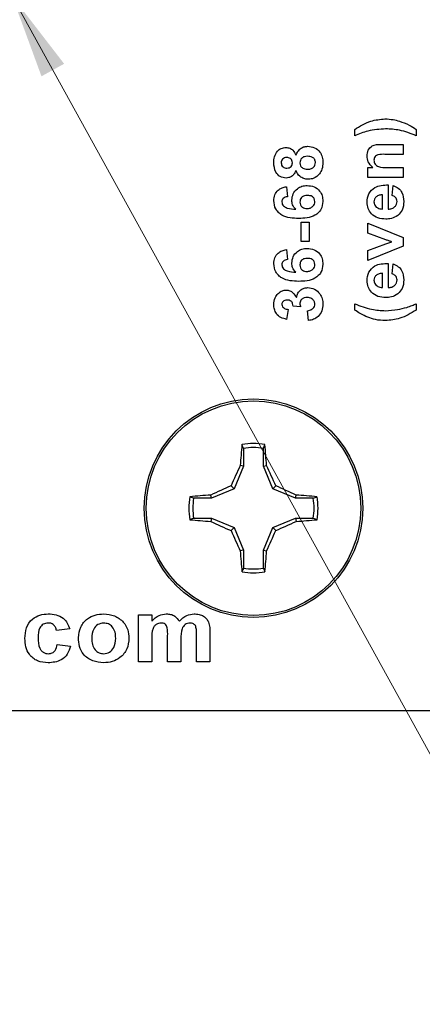
# Model space of a CAD drawing. Units: inches. Extents: x 0.1 to 16.9, y 0.1 to 10.9.
# Drawn here: x 9.2 to 9.8, y 4.3 to 5.8 of the extents above; entities that cross this region are included whole.
import ezdxf

# ---------------------------------------------------------------- set-up
doc = ezdxf.new("R2010")
doc.units = ezdxf.units.IN
doc.header["$MEASUREMENT"] = 0
doc.styles.add('SLDTEXTSTYLE0', font='TXT', dxfattribs={"width": 0.75})
doc.dimstyles.new('SLDDIMSTYLE0', dxfattribs={"dimtxt": 0.137795, "dimasz": 0.13, "dimexe": 0, "dimexo": 0.0625, "dimgap": 0.034449, "dimtad": 0, "dimtih": 1, "dimtoh": 1, "dimlfac": 0.8, "dimrnd": 1e-09, "dimdsep": 46, "dimtxsty": 'SLDTEXTSTYLE0', "dimblk1": 'NONE', "dimsah": 1, "dimcen": 0, "dimadec": 0, "dimazin": 2, "dimtfac": 1, "dimtmove": 0, "dimatfit": 3, "dimldrblk": 'NONE', "dimfxl": 0, "dimfrac": 2, "dimtolj": 1, "dimtzin": 12, "dimarcsym": 0})

# ---------------------------------------------------------------- blocks, each defined once
blk = doc.blocks.new('_D_1')
at = {"color": 7, "linetype": 'Continuous', "lineweight": 18}
for p, q in [((9.1778, 5.8975), (9.202, 5.8538)), ((9.202, 5.8538), (10.0588, 4.3002)), ((10.0588, 4.3002), (11.1721, 4.3002))]:
    blk.add_line(p, q, dxfattribs=at)
blk.add_solid([(9.202, 5.8538), (9.2473, 5.7303), (9.2823, 5.7496)], dxfattribs=at)
at = {"color": 7, "linetype": 'Continuous', "lineweight": 18, "char_height": 0.1378, "attachment_point": 1, "style": 'SLDTEXTSTYLE0'}
for s, insert in [('%%c', (10.1213, 4.4778)), ('0.04', (10.3291, 4.4799)), ('THRU', (10.7371, 4.4799))]:
    blk.add_mtext(s, dxfattribs=dict(at, insert=insert))
blk = doc.blocks.new('_NONE')

msp = doc.modelspace()

# ---------------------------------------------------------------- linework, layer by layer
at = {"color": 7, "linetype": 'Continuous', "lineweight": 25}
for p, q in [((9.7312, 5.6385), (9.7312, 5.6482)), ((9.8264, 5.6482), (9.8264, 5.6385)), ((9.7723, 5.6251), (9.8062, 5.6251)), ((9.8062, 5.6251), (9.8062, 5.6097)), ((9.8062, 5.6097), (9.778, 5.6097)), ((9.7514, 5.5895), (9.7593, 5.5895)), ((9.7514, 5.5741), (9.7514, 5.5895)), ((9.7812, 5.5895), (9.8062, 5.5895)), ((9.8062, 5.5895), (9.8062, 5.5741)), ((9.8062, 5.5741), (9.7514, 5.5741)), ((9.6257, 5.5597), (9.6273, 5.5443)), ((9.7831, 5.5626), (9.7831, 5.5251)), ((9.7889, 5.5462), (9.7908, 5.5616)), ((9.7744, 5.5253), (9.7744, 5.5472)), ((9.6485, 5.4751), (9.6485, 5.5049)), ((9.6485, 5.5049), (9.661, 5.5049)), ((9.661, 5.5049), (9.661, 5.4751)), ((9.7514, 5.5034), (9.8062, 5.4814)), ((9.7514, 5.4881), (9.7514, 5.5034)), ((9.661, 5.4751), (9.6485, 5.4751)), ((9.7793, 5.4776), (9.7514, 5.4881)), ((9.7793, 5.4716), (9.7887, 5.4746)), ((9.8062, 5.4814), (9.8062, 5.4681)), ((9.6257, 5.4626), (9.6273, 5.4472)), ((9.7514, 5.4611), (9.7793, 5.4716)), ((9.8062, 5.4681), (9.7514, 5.4458)), ((9.7514, 5.4458), (9.7514, 5.4611)), ((9.7831, 5.4414), (9.7831, 5.4039)), ((9.7889, 5.4251), (9.7908, 5.4405)), ((9.7744, 5.4042), (9.7744, 5.426)), ((9.6283, 5.3703), (9.6261, 5.3549)), ((9.6476, 5.3741), (9.636, 5.3753)), ((9.6599, 5.353), (9.6581, 5.3683)), ((9.7312, 5.3693), (9.7312, 5.3789)), ((9.8264, 5.3789), (9.8264, 5.3693)), ((9.5594, 5.1555), (9.5571, 5.1614)), ((9.5594, 5.1555), (9.5594, 5.1281)), ((9.5901, 5.1281), (9.5901, 5.1555)), ((9.5594, 5.1281), (9.5449, 5.093)), ((9.5594, 5.1281), (9.5545, 5.1291)), ((9.5901, 5.1281), (9.5951, 5.1291)), ((9.6047, 5.093), (9.5901, 5.1281)), ((9.5449, 5.093), (9.5402, 5.0977)), ((9.6047, 5.093), (9.6093, 5.0977)), ((9.5098, 5.0785), (9.5088, 5.0834)), ((9.5449, 5.093), (9.5098, 5.0785)), ((9.6397, 5.0785), (9.6047, 5.093)), ((9.6397, 5.0785), (9.6407, 5.0834)), ((9.6671, 5.0785), (9.673, 5.0809)), ((9.5098, 5.0785), (9.4824, 5.0785)), ((9.6671, 5.0785), (9.6397, 5.0785)), ((9.4824, 5.0478), (9.4765, 5.0455)), ((9.4824, 5.0478), (9.5098, 5.0478)), ((9.5098, 5.0478), (9.5088, 5.0429)), ((9.5098, 5.0478), (9.5449, 5.0333)), ((9.6047, 5.0333), (9.6397, 5.0478)), ((9.6397, 5.0478), (9.6407, 5.0429)), ((9.6397, 5.0478), (9.6671, 5.0478)), ((9.5449, 5.0333), (9.5402, 5.0286)), ((9.5449, 5.0333), (9.5594, 4.9982)), ((9.5901, 4.9982), (9.6047, 5.0333)), ((9.6047, 5.0333), (9.6093, 5.0286)), ((9.5594, 4.9982), (9.5545, 4.9972)), ((9.5594, 4.9982), (9.5594, 4.9708)), ((9.5901, 4.9982), (9.5951, 4.9972)), ((9.5901, 4.9708), (9.5901, 4.9982)), ((9.5901, 4.9708), (9.5925, 4.9649)), ((9.3973, 4.8257), (9.3973, 4.8987)), ((9.3973, 4.8987), (9.4178, 4.8987)), ((9.4178, 4.8987), (9.4178, 4.8889)), ((9.2909, 4.8769), (9.2704, 4.8744)), ((9.487, 4.8257), (9.487, 4.8676)), ((9.5075, 4.8722), (9.5075, 4.8257)), ((9.2717, 4.8526), (9.2922, 4.85)), ((9.4178, 4.8614), (9.4178, 4.8257)), ((9.4422, 4.8257), (9.4422, 4.8659)), ((9.4627, 4.8609), (9.4627, 4.8257)), ((9.4178, 4.8257), (9.3973, 4.8257)), ((9.4627, 4.8257), (9.4422, 4.8257)), ((9.5075, 4.8257), (9.487, 4.8257)), ((7.3774, 4.7507), (13.0024, 4.7507))]:
    msp.add_line(p, q, dxfattribs=at)
for radius in [0.1688, 0.1657]:
    msp.add_circle((9.5748, 5.0632), radius, dxfattribs=at)
for centre, radius, start, end in [((10.4017, 5.0772), 0.8488, 174.3062, 176.4929), ((9.5748, 5.0632), 0.0998, 79.7863, 100.2137), ((9.5748, 5.0632), 0.0937, 80.552, 99.448), ((8.7472, 5.0771), 0.8494, 3.5079, 5.693), ((10.5233, 4.6715), 1.0715, 154.7172, 156.561), ((8.6263, 4.6715), 1.0714, 23.4388, 25.2827), ((9.9663, 4.1149), 1.0712, 113.4387, 115.283), ((9.1833, 4.1151), 1.071, 64.7169, 66.5615), ((9.5748, 5.0632), 0.0998, 169.7863, 190.2137), ((9.5608, 4.2355), 0.8495, 93.5079, 95.6927), ((9.5887, 4.2355), 0.8495, 84.3073, 86.4921), ((9.5748, 5.0632), 0.0998, 349.7863, 10.2137), ((9.5748, 5.0632), 0.0937, 170.552, 189.448), ((9.5748, 5.0632), 0.0937, 350.552, 9.448), ((9.5608, 5.8902), 0.8489, 264.3062, 266.4926), ((9.9663, 6.0114), 1.0712, 244.717, 246.5613), ((9.1833, 6.0113), 1.071, 293.4385, 295.2831), ((9.5888, 5.8902), 0.8489, 273.5074, 275.6938), ((10.523, 5.4547), 1.0711, 203.4388, 205.2832), ((8.6266, 5.4547), 1.071, 334.7168, 336.5614), ((10.4016, 5.0491), 0.8487, 183.507, 185.6938), ((8.7473, 5.0492), 0.8494, 354.307, 356.4922), ((9.5748, 5.0632), 0.0998, 259.7863, 280.2137), ((9.5748, 5.0632), 0.0937, 260.552, 279.448)]:
    msp.add_arc(centre, radius, start, end, dxfattribs=at)
for points, knots in [([(9.7312, 5.6482), (9.7392, 5.6532), (9.7537, 5.6623), (9.7705, 5.6638), (9.778, 5.6645)], [0, 0, 0, 0, 0.559976, 1, 1, 1, 1]), ([(9.778, 5.6645), (9.7822, 5.6643), (9.7897, 5.6639), (9.797, 5.6619), (9.8002, 5.6611)], [0, 0, 0, 0, 0.559807, 1, 1, 1, 1]), ([(9.8002, 5.6611), (9.8053, 5.6592), (9.8146, 5.6559), (9.8228, 5.6505), (9.8264, 5.6482)], [0, 0, 0, 0, 0.559783, 1, 1, 1, 1]), ([(9.779, 5.6491), (9.7698, 5.6485), (9.7533, 5.6473), (9.7379, 5.6412), (9.7312, 5.6385)], [0, 0, 0, 0, 0.559419, 1, 1, 1, 1]), ([(9.8264, 5.6385), (9.8178, 5.6418), (9.8025, 5.6478), (9.7862, 5.6487), (9.779, 5.6491)], [0, 0, 0, 0, 0.559844, 1, 1, 1, 1]), ([(9.6062, 5.5967), (9.6063, 5.5999), (9.6067, 5.6063), (9.6109, 5.6143), (9.6176, 5.6195), (9.6227, 5.62), (9.6252, 5.6203)], [0, 0, 0, 0, 0.280911, 0.560264, 0.780098, 1, 1, 1, 1]), ([(9.6252, 5.6203), (9.6271, 5.6201), (9.6309, 5.6197), (9.6368, 5.6157), (9.639, 5.6112), (9.6404, 5.6085)], [0, 0, 0, 0, 0.2803077, 0.5607401, 1, 1, 1, 1]), ([(9.6404, 5.6085), (9.6413, 5.6106), (9.6432, 5.6148), (9.648, 5.6193), (9.6534, 5.6218), (9.657, 5.6221), (9.6588, 5.6222)], [0, 0, 0, 0, 0.28024, 0.559727, 0.779765, 1, 1, 1, 1]), ([(9.6588, 5.6222), (9.6624, 5.6218), (9.6696, 5.6211), (9.6776, 5.6141), (9.6816, 5.6056), (9.682, 5.6), (9.6821, 5.5971)], [0, 0, 0, 0, 0.27965, 0.55879, 0.779113, 1, 1, 1, 1]), ([(9.7504, 5.6071), (9.7507, 5.6102), (9.7513, 5.6163), (9.7592, 5.625), (9.7673, 5.6251), (9.7723, 5.6251)], [0, 0, 0, 0, 0.28124, 0.559504, 1, 1, 1, 1]), ([(9.6252, 5.5732), (9.622, 5.5736), (9.6156, 5.5745), (9.6073, 5.5834), (9.6066, 5.5917), (9.6062, 5.5967)], [0, 0, 0, 0, 0.279838, 0.560028, 1, 1, 1, 1]), ([(9.6262, 5.6049), (9.625, 5.6048), (9.6225, 5.6046), (9.6196, 5.6025), (9.6179, 5.5997), (9.6178, 5.5978), (9.6177, 5.5968)], [0, 0, 0, 0, 0.280233, 0.559502, 0.779497, 1, 1, 1, 1]), ([(9.6177, 5.5968), (9.6178, 5.5955), (9.618, 5.593), (9.6204, 5.5902), (9.6233, 5.5887), (9.6253, 5.5886), (9.6263, 5.5885)], [0, 0, 0, 0, 0.279959, 0.558862, 0.779256, 1, 1, 1, 1]), ([(9.635, 5.5967), (9.6349, 5.5979), (9.6347, 5.6005), (9.6323, 5.6034), (9.6292, 5.6047), (9.6272, 5.6048), (9.6262, 5.6049)], [0, 0, 0, 0, 0.279946, 0.55876, 0.779159, 1, 1, 1, 1]), ([(9.6263, 5.5885), (9.6276, 5.5886), (9.6301, 5.5888), (9.6331, 5.5908), (9.6348, 5.5937), (9.6349, 5.5957), (9.635, 5.5967)], [0, 0, 0, 0, 0.280399, 0.559294, 0.779372, 1, 1, 1, 1]), ([(9.6582, 5.6068), (9.6566, 5.6067), (9.6533, 5.6065), (9.6494, 5.604), (9.6469, 5.6005), (9.6467, 5.598), (9.6466, 5.5967)], [0, 0, 0, 0, 0.2806, 0.559996, 0.779878, 1, 1, 1, 1]), ([(9.6466, 5.5967), (9.6467, 5.5951), (9.647, 5.5918), (9.6514, 5.5876), (9.6555, 5.587), (9.658, 5.5866)], [0, 0, 0, 0, 0.280651, 0.560376, 1, 1, 1, 1]), ([(9.658, 5.5866), (9.6597, 5.5867), (9.6632, 5.5869), (9.6674, 5.5893), (9.6702, 5.5929), (9.6705, 5.5956), (9.6706, 5.5969)], [0, 0, 0, 0, 0.280809, 0.560104, 0.780037, 1, 1, 1, 1]), ([(9.6706, 5.5969), (9.6704, 5.5986), (9.6699, 5.6019), (9.6652, 5.6062), (9.6608, 5.6066), (9.6582, 5.6068)], [0, 0, 0, 0, 0.2797438, 0.5599741, 1, 1, 1, 1]), ([(9.6821, 5.5971), (9.6819, 5.5936), (9.6816, 5.5873), (9.6782, 5.5819), (9.6768, 5.5795)], [0, 0, 0, 0, 0.560062, 1, 1, 1, 1]), ([(9.7593, 5.5895), (9.7565, 5.5922), (9.7514, 5.5971), (9.7507, 5.6041), (9.7504, 5.6071)], [0, 0, 0, 0, 0.559323, 1, 1, 1, 1]), ([(9.778, 5.6097), (9.7744, 5.6098), (9.7697, 5.61), (9.7646, 5.6081), (9.7625, 5.6063), (9.7612, 5.6038), (9.761, 5.602), (9.761, 5.601)], [0, 0, 0, 0, 0.500529, 0.625474, 0.750281, 0.875012, 1, 1, 1, 1]), ([(9.761, 5.601), (9.7611, 5.5999), (9.7612, 5.5977), (9.7628, 5.5947), (9.765, 5.5922), (9.771, 5.5891), (9.7767, 5.5893), (9.7812, 5.5895)], [0, 0, 0, 0, 0.125087, 0.250158, 0.375242, 0.500253, 1, 1, 1, 1]), ([(9.6404, 5.5848), (9.6396, 5.5831), (9.6381, 5.5795), (9.6342, 5.5757), (9.6297, 5.5735), (9.6267, 5.5733), (9.6252, 5.5732)], [0, 0, 0, 0, 0.280249, 0.559494, 0.779748, 1, 1, 1, 1]), ([(9.6594, 5.5712), (9.6571, 5.5715), (9.6524, 5.5719), (9.6449, 5.5761), (9.6421, 5.5815), (9.6404, 5.5848)], [0, 0, 0, 0, 0.280807, 0.561348, 1, 1, 1, 1]), ([(9.6768, 5.5795), (9.674, 5.5768), (9.6692, 5.572), (9.6624, 5.5715), (9.6594, 5.5712)], [0, 0, 0, 0, 0.5583569, 1, 1, 1, 1]), ([(9.6062, 5.5383), (9.6064, 5.5413), (9.607, 5.5473), (9.6121, 5.5543), (9.6188, 5.5582), (9.6234, 5.5592), (9.6257, 5.5597)], [0, 0, 0, 0, 0.279857, 0.55894, 0.779212, 1, 1, 1, 1]), ([(9.6341, 5.5388), (9.6345, 5.5422), (9.6353, 5.5491), (9.6417, 5.5567), (9.6496, 5.561), (9.655, 5.5614), (9.6577, 5.5616)], [0, 0, 0, 0, 0.279488, 0.559171, 0.779361, 1, 1, 1, 1]), ([(9.6577, 5.5616), (9.6613, 5.5613), (9.6687, 5.5606), (9.677, 5.5541), (9.6815, 5.5457), (9.6819, 5.54), (9.6821, 5.5371)], [0, 0, 0, 0, 0.279985, 0.559164, 0.779351, 1, 1, 1, 1]), ([(9.7504, 5.5357), (9.7508, 5.5402), (9.7517, 5.5493), (9.7639, 5.5617), (9.7758, 5.5623), (9.7831, 5.5626)], [0, 0, 0, 0, 0.280709, 0.559938, 1, 1, 1, 1]), ([(9.7908, 5.5616), (9.7935, 5.5604), (9.7989, 5.558), (9.8059, 5.5495), (9.8067, 5.5418), (9.8071, 5.5371)], [0, 0, 0, 0, 0.280822, 0.561068, 1, 1, 1, 1]), ([(9.6447, 5.5107), (9.6402, 5.5108), (9.6313, 5.5111), (9.6203, 5.5143), (9.6132, 5.5198), (9.6076, 5.527), (9.6067, 5.5338), (9.6062, 5.5383)], [0, 0, 0, 0, 0.250912, 0.500912, 0.626186, 0.751472, 1, 1, 1, 1]), ([(9.6273, 5.5443), (9.6261, 5.5441), (9.6237, 5.5437), (9.6206, 5.5419), (9.6189, 5.5392), (9.6187, 5.5372), (9.6187, 5.5363)], [0, 0, 0, 0, 0.2807, 0.559943, 0.779739, 1, 1, 1, 1]), ([(9.6187, 5.5363), (9.6188, 5.5351), (9.6191, 5.5329), (9.6218, 5.5291), (9.6291, 5.5255), (9.6358, 5.5251), (9.6403, 5.5249)], [0, 0, 0, 0, 0.12484, 0.249905, 0.498401, 1, 1, 1, 1]), ([(9.6403, 5.5249), (9.6383, 5.5271), (9.6347, 5.5311), (9.6343, 5.5365), (9.6341, 5.5388)], [0, 0, 0, 0, 0.559058, 1, 1, 1, 1]), ([(9.6821, 5.5371), (9.6816, 5.5327), (9.6807, 5.5262), (9.6752, 5.5194), (9.6683, 5.5141), (9.6576, 5.5111), (9.649, 5.5108), (9.6447, 5.5107)], [0, 0, 0, 0, 0.248377, 0.373689, 0.498993, 0.749036, 1, 1, 1, 1]), ([(9.6584, 5.5462), (9.6567, 5.5462), (9.6534, 5.546), (9.6492, 5.5437), (9.6469, 5.54), (9.6467, 5.5374), (9.6466, 5.5361)], [0, 0, 0, 0, 0.2808645, 0.5593156, 0.7795646, 1, 1, 1, 1]), ([(9.6466, 5.5361), (9.6467, 5.5345), (9.6471, 5.5314), (9.65, 5.5279), (9.6537, 5.5262), (9.6561, 5.5261), (9.6573, 5.526)], [0, 0, 0, 0, 0.279842, 0.558996, 0.779081, 1, 1, 1, 1]), ([(9.6573, 5.526), (9.6591, 5.5261), (9.6625, 5.5264), (9.6666, 5.5291), (9.6692, 5.5328), (9.6695, 5.5354), (9.6696, 5.5368)], [0, 0, 0, 0, 0.2805, 0.5593829, 0.7798823, 1, 1, 1, 1]), ([(9.6696, 5.5368), (9.6695, 5.5383), (9.6691, 5.5415), (9.665, 5.5459), (9.6609, 5.5461), (9.6584, 5.5462)], [0, 0, 0, 0, 0.280792, 0.560347, 1, 1, 1, 1]), ([(9.7792, 5.5097), (9.7751, 5.51), (9.7669, 5.5105), (9.757, 5.5169), (9.7512, 5.526), (9.7507, 5.5324), (9.7504, 5.5357)], [0, 0, 0, 0, 0.2806068, 0.5596196, 0.7796514, 1, 1, 1, 1]), ([(9.7744, 5.5472), (9.7726, 5.5471), (9.769, 5.5468), (9.7644, 5.5444), (9.7615, 5.5406), (9.7611, 5.5377), (9.761, 5.5363)], [0, 0, 0, 0, 0.280955, 0.560288, 0.7802313, 1, 1, 1, 1]), ([(9.761, 5.5363), (9.7612, 5.5346), (9.7615, 5.5315), (9.7637, 5.5294), (9.7646, 5.5284)], [0, 0, 0, 0, 0.5588798, 1, 1, 1, 1]), ([(9.7831, 5.5251), (9.785, 5.5252), (9.7887, 5.5256), (9.7933, 5.5284), (9.7961, 5.5325), (9.7964, 5.5355), (9.7966, 5.537)], [0, 0, 0, 0, 0.2807, 0.559806, 0.779801, 1, 1, 1, 1]), ([(9.7966, 5.537), (9.7965, 5.5382), (9.7963, 5.5406), (9.7937, 5.5444), (9.7907, 5.5456), (9.7889, 5.5462)], [0, 0, 0, 0, 0.280627, 0.560607, 1, 1, 1, 1]), ([(9.8071, 5.5371), (9.8068, 5.5323), (9.8063, 5.5239), (9.8004, 5.5179), (9.7979, 5.5153)], [0, 0, 0, 0, 0.560544, 1, 1, 1, 1]), ([(9.7646, 5.5284), (9.7663, 5.5274), (9.7693, 5.5255), (9.7729, 5.5254), (9.7744, 5.5253)], [0, 0, 0, 0, 0.558275, 1, 1, 1, 1]), ([(9.7979, 5.5153), (9.7946, 5.5134), (9.7888, 5.5101), (9.7821, 5.5098), (9.7792, 5.5097)], [0, 0, 0, 0, 0.558841, 1, 1, 1, 1]), ([(9.784, 5.4761), (9.7831, 5.4764), (9.7816, 5.4769), (9.78, 5.4774), (9.7793, 5.4776)], [0, 0, 0, 0, 0.5599934, 1, 1, 1, 1]), ([(9.7887, 5.4746), (9.7878, 5.4749), (9.7863, 5.4754), (9.7847, 5.4759), (9.784, 5.4761)], [0, 0, 0, 0, 0.559999, 1, 1, 1, 1]), ([(9.6062, 5.4412), (9.6064, 5.4442), (9.607, 5.4502), (9.6121, 5.4571), (9.6188, 5.4611), (9.6234, 5.4621), (9.6257, 5.4626)], [0, 0, 0, 0, 0.279858, 0.558938, 0.779211, 1, 1, 1, 1]), ([(9.6341, 5.4417), (9.6345, 5.4451), (9.6353, 5.452), (9.6417, 5.4596), (9.6496, 5.4639), (9.655, 5.4643), (9.6577, 5.4645)], [0, 0, 0, 0, 0.279492, 0.559175, 0.779361, 1, 1, 1, 1]), ([(9.6577, 5.4645), (9.6613, 5.4642), (9.6687, 5.4635), (9.677, 5.457), (9.6815, 5.4486), (9.6819, 5.4429), (9.6821, 5.44)], [0, 0, 0, 0, 0.279987, 0.559163, 0.77935, 1, 1, 1, 1]), ([(9.6273, 5.4472), (9.6261, 5.447), (9.6237, 5.4466), (9.6206, 5.4448), (9.6189, 5.442), (9.6187, 5.4401), (9.6187, 5.4391)], [0, 0, 0, 0, 0.2807, 0.559943, 0.779739, 1, 1, 1, 1]), ([(9.6584, 5.4491), (9.6567, 5.449), (9.6534, 5.4489), (9.6492, 5.4466), (9.6469, 5.4429), (9.6467, 5.4402), (9.6466, 5.4389)], [0, 0, 0, 0, 0.280864, 0.559308, 0.779556, 1, 1, 1, 1]), ([(9.6696, 5.4397), (9.6695, 5.4412), (9.6691, 5.4443), (9.665, 5.4487), (9.6609, 5.449), (9.6584, 5.4491)], [0, 0, 0, 0, 0.280782, 0.5603462, 1, 1, 1, 1]), ([(9.6447, 5.4135), (9.6402, 5.4137), (9.6313, 5.414), (9.6203, 5.4172), (9.6132, 5.4227), (9.6076, 5.4299), (9.6067, 5.4366), (9.6062, 5.4412)], [0, 0, 0, 0, 0.250912, 0.500912, 0.626186, 0.751469, 1, 1, 1, 1]), ([(9.6187, 5.4391), (9.6188, 5.438), (9.6191, 5.4358), (9.6218, 5.432), (9.6291, 5.4284), (9.6358, 5.428), (9.6403, 5.4278)], [0, 0, 0, 0, 0.124846, 0.24991, 0.498404, 1, 1, 1, 1]), ([(9.6403, 5.4278), (9.6383, 5.43), (9.6347, 5.434), (9.6343, 5.4393), (9.6341, 5.4417)], [0, 0, 0, 0, 0.559058, 1, 1, 1, 1]), ([(9.6821, 5.44), (9.6816, 5.4356), (9.6807, 5.4291), (9.6752, 5.4223), (9.6683, 5.417), (9.6576, 5.414), (9.649, 5.4137), (9.6447, 5.4135)], [0, 0, 0, 0, 0.248377, 0.373689, 0.498993, 0.749036, 1, 1, 1, 1]), ([(9.6466, 5.4389), (9.6467, 5.4374), (9.6471, 5.4343), (9.65, 5.4308), (9.6537, 5.4291), (9.6561, 5.429), (9.6573, 5.4289)], [0, 0, 0, 0, 0.279845, 0.558992, 0.779079, 1, 1, 1, 1]), ([(9.6573, 5.4289), (9.6591, 5.429), (9.6625, 5.4292), (9.6666, 5.4319), (9.6692, 5.4356), (9.6695, 5.4383), (9.6696, 5.4397)], [0, 0, 0, 0, 0.2805, 0.559382, 0.779873, 1, 1, 1, 1]), ([(9.7504, 5.4145), (9.7508, 5.4191), (9.7517, 5.4281), (9.7639, 5.4406), (9.7758, 5.4411), (9.7831, 5.4414)], [0, 0, 0, 0, 0.280709, 0.559938, 1, 1, 1, 1]), ([(9.7908, 5.4405), (9.7935, 5.4392), (9.7989, 5.4368), (9.8059, 5.4283), (9.8067, 5.4206), (9.8071, 5.4159)], [0, 0, 0, 0, 0.280823, 0.561071, 1, 1, 1, 1]), ([(9.7792, 5.3885), (9.7751, 5.3888), (9.7669, 5.3893), (9.757, 5.3958), (9.7512, 5.4049), (9.7507, 5.4113), (9.7504, 5.4145)], [0, 0, 0, 0, 0.2806068, 0.5596196, 0.7796514, 1, 1, 1, 1]), ([(9.7744, 5.426), (9.7726, 5.4259), (9.769, 5.4257), (9.7644, 5.4232), (9.7615, 5.4194), (9.7611, 5.4166), (9.761, 5.4152)], [0, 0, 0, 0, 0.280955, 0.560288, 0.7802313, 1, 1, 1, 1]), ([(9.761, 5.4152), (9.7612, 5.4135), (9.7615, 5.4104), (9.7637, 5.4082), (9.7646, 5.4072)], [0, 0, 0, 0, 0.5588798, 1, 1, 1, 1]), ([(9.7831, 5.4039), (9.785, 5.4041), (9.7887, 5.4044), (9.7933, 5.4073), (9.7961, 5.4114), (9.7964, 5.4143), (9.7966, 5.4158)], [0, 0, 0, 0, 0.280701, 0.559806, 0.779809, 1, 1, 1, 1]), ([(9.7966, 5.4158), (9.7965, 5.417), (9.7963, 5.4195), (9.7937, 5.4233), (9.7907, 5.4244), (9.7889, 5.4251)], [0, 0, 0, 0, 0.280627, 0.560607, 1, 1, 1, 1]), ([(9.8071, 5.4159), (9.8068, 5.4112), (9.8063, 5.4028), (9.8004, 5.3968), (9.7979, 5.3941)], [0, 0, 0, 0, 0.560548, 1, 1, 1, 1]), ([(9.6129, 5.3948), (9.615, 5.3965), (9.6187, 5.3995), (9.6233, 5.3999), (9.6254, 5.4001)], [0, 0, 0, 0, 0.559642, 1, 1, 1, 1]), ([(9.6254, 5.4001), (9.6273, 5.3999), (9.6312, 5.3995), (9.6371, 5.3955), (9.6396, 5.3912), (9.6412, 5.3886)], [0, 0, 0, 0, 0.2798339, 0.5598415, 1, 1, 1, 1]), ([(9.6412, 5.3886), (9.6418, 5.3909), (9.6431, 5.3955), (9.6476, 5.4005), (9.6531, 5.4035), (9.6568, 5.4038), (9.6587, 5.4039)], [0, 0, 0, 0, 0.28018, 0.559764, 0.779796, 1, 1, 1, 1]), ([(9.6587, 5.4039), (9.6623, 5.4034), (9.6696, 5.4024), (9.6772, 5.3951), (9.6815, 5.3868), (9.6819, 5.381), (9.6821, 5.3782)], [0, 0, 0, 0, 0.279068, 0.558811, 0.779263, 1, 1, 1, 1]), ([(9.7646, 5.4072), (9.7663, 5.4062), (9.7693, 5.4043), (9.7729, 5.4042), (9.7744, 5.4042)], [0, 0, 0, 0, 0.558276, 1, 1, 1, 1]), ([(9.6062, 5.3779), (9.6065, 5.3815), (9.607, 5.3879), (9.6111, 5.3927), (9.6129, 5.3948)], [0, 0, 0, 0, 0.559819, 1, 1, 1, 1]), ([(9.6267, 5.3847), (9.6256, 5.3846), (9.6234, 5.3845), (9.6206, 5.383), (9.6189, 5.3806), (9.6187, 5.3788), (9.6187, 5.378)], [0, 0, 0, 0, 0.280612, 0.560133, 0.779887, 1, 1, 1, 1]), ([(9.636, 5.3753), (9.6359, 5.3768), (9.6358, 5.3796), (9.6333, 5.3829), (9.63, 5.3845), (9.6278, 5.3846), (9.6267, 5.3847)], [0, 0, 0, 0, 0.280263, 0.558655, 0.779078, 1, 1, 1, 1]), ([(9.6577, 5.3885), (9.6563, 5.3885), (9.6533, 5.3883), (9.6496, 5.3863), (9.647, 5.3833), (9.6467, 5.381), (9.6466, 5.3798)], [0, 0, 0, 0, 0.280718, 0.560275, 0.780286, 1, 1, 1, 1]), ([(9.6696, 5.3785), (9.6694, 5.3801), (9.6689, 5.3834), (9.6655, 5.3867), (9.6616, 5.3883), (9.659, 5.3885), (9.6577, 5.3885)], [0, 0, 0, 0, 0.278774, 0.558265, 0.778827, 1, 1, 1, 1]), ([(9.7979, 5.3941), (9.7946, 5.3923), (9.7888, 5.3889), (9.7821, 5.3887), (9.7792, 5.3885)], [0, 0, 0, 0, 0.558841, 1, 1, 1, 1]), ([(9.6261, 5.3549), (9.623, 5.3556), (9.6169, 5.3571), (9.61, 5.363), (9.6067, 5.3705), (9.6063, 5.3755), (9.6062, 5.3779)], [0, 0, 0, 0, 0.2806707, 0.5591566, 0.779435, 1, 1, 1, 1]), ([(9.6187, 5.378), (9.6189, 5.3767), (9.6194, 5.3742), (9.6231, 5.3711), (9.6263, 5.3706), (9.6283, 5.3703)], [0, 0, 0, 0, 0.278564, 0.55878, 1, 1, 1, 1]), ([(9.6466, 5.3798), (9.6466, 5.3788), (9.6468, 5.3768), (9.6474, 5.3749), (9.6476, 5.3741)], [0, 0, 0, 0, 0.559685, 1, 1, 1, 1]), ([(9.6581, 5.3683), (9.6597, 5.3686), (9.6628, 5.3691), (9.6667, 5.3714), (9.6692, 5.3747), (9.6695, 5.3772), (9.6696, 5.3785)], [0, 0, 0, 0, 0.280757, 0.560381, 0.780237, 1, 1, 1, 1]), ([(9.6821, 5.3782), (9.6818, 5.3747), (9.6812, 5.3677), (9.6755, 5.3595), (9.6679, 5.3545), (9.6626, 5.3535), (9.6599, 5.353)], [0, 0, 0, 0, 0.280018, 0.559412, 0.779574, 1, 1, 1, 1]), ([(9.7312, 5.3789), (9.7398, 5.3756), (9.7552, 5.3696), (9.7717, 5.3687), (9.779, 5.3683)], [0, 0, 0, 0, 0.560095, 1, 1, 1, 1]), ([(9.7516, 5.3581), (9.7476, 5.3598), (9.7405, 5.363), (9.734, 5.3674), (9.7312, 5.3693)], [0, 0, 0, 0, 0.5599568, 1, 1, 1, 1]), ([(9.8264, 5.3693), (9.8181, 5.3643), (9.8033, 5.3554), (9.7862, 5.3537), (9.7787, 5.353)], [0, 0, 0, 0, 0.560014, 1, 1, 1, 1]), ([(9.779, 5.3683), (9.7852, 5.3687), (9.7964, 5.3692), (9.8071, 5.3721), (9.8118, 5.3734)], [0, 0, 0, 0, 0.559859, 1, 1, 1, 1]), ([(9.8118, 5.3734), (9.8146, 5.3744), (9.8195, 5.3761), (9.8243, 5.3781), (9.8264, 5.3789)], [0, 0, 0, 0, 0.559952, 1, 1, 1, 1]), ([(9.7787, 5.353), (9.7735, 5.3532), (9.7642, 5.3537), (9.7555, 5.3567), (9.7516, 5.3581)], [0, 0, 0, 0, 0.559863, 1, 1, 1, 1]), ([(9.5901, 5.1555), (9.5905, 5.1566), (9.5913, 5.1585), (9.5921, 5.1605), (9.5925, 5.1614)], [0, 0, 0, 0, 0.531384, 1, 1, 1, 1]), ([(9.4824, 5.0785), (9.4813, 5.0789), (9.4794, 5.0797), (9.4775, 5.0805), (9.4765, 5.0809)], [0, 0, 0, 0, 0.531385, 1, 1, 1, 1]), ([(9.6671, 5.0478), (9.6682, 5.0474), (9.6701, 5.0466), (9.6721, 5.0458), (9.673, 5.0455)], [0, 0, 0, 0, 0.531386, 1, 1, 1, 1]), ([(9.5594, 4.9708), (9.559, 4.9697), (9.5582, 4.9678), (9.5574, 4.9659), (9.5571, 4.9649)], [0, 0, 0, 0, 0.531389, 1, 1, 1, 1]), ([(9.2217, 4.8621), (9.222, 4.8677), (9.2228, 4.8788), (9.2319, 4.8921), (9.2447, 4.8991), (9.2534, 4.8997), (9.2577, 4.9)], [0, 0, 0, 0, 0.280504, 0.559268, 0.779308, 1, 1, 1, 1]), ([(9.2577, 4.9), (9.2618, 4.8998), (9.27, 4.8994), (9.2807, 4.8943), (9.2876, 4.8861), (9.2898, 4.88), (9.2909, 4.8769)], [0, 0, 0, 0, 0.280512, 0.559564, 0.779529, 1, 1, 1, 1]), ([(9.3043, 4.8632), (9.3051, 4.8688), (9.3066, 4.88), (9.317, 4.8926), (9.3302, 4.899), (9.339, 4.8997), (9.3434, 4.9)], [0, 0, 0, 0, 0.279623, 0.558764, 0.779227, 1, 1, 1, 1]), ([(9.3434, 4.9), (9.3491, 4.8995), (9.3605, 4.8985), (9.3737, 4.8886), (9.3815, 4.8758), (9.3822, 4.8669), (9.3825, 4.8624)], [0, 0, 0, 0, 0.280027, 0.559444, 0.779568, 1, 1, 1, 1]), ([(9.4178, 4.8889), (9.4213, 4.8924), (9.4276, 4.8986), (9.4363, 4.8996), (9.4401, 4.9)], [0, 0, 0, 0, 0.559661, 1, 1, 1, 1]), ([(9.4401, 4.9), (9.4423, 4.8999), (9.4469, 4.8996), (9.4546, 4.8965), (9.4581, 4.8918), (9.4603, 4.8889)], [0, 0, 0, 0, 0.281041, 0.561684, 1, 1, 1, 1]), ([(9.4603, 4.8889), (9.4639, 4.8924), (9.4704, 4.8986), (9.4792, 4.8996), (9.4831, 4.9)], [0, 0, 0, 0, 0.559756, 1, 1, 1, 1]), ([(9.4831, 4.9), (9.4856, 4.8999), (9.4908, 4.8996), (9.4975, 4.8969), (9.5026, 4.8926), (9.5046, 4.889), (9.5055, 4.8872)], [0, 0, 0, 0, 0.280251, 0.559986, 0.779959, 1, 1, 1, 1]), ([(9.2575, 4.8859), (9.2549, 4.8856), (9.251, 4.8851), (9.247, 4.8817), (9.2425, 4.8753), (9.2423, 4.8686), (9.2422, 4.8633)], [0, 0, 0, 0, 0.2489778, 0.3745871, 0.5002205, 1, 1, 1, 1]), ([(9.2704, 4.8744), (9.27, 4.8761), (9.2692, 4.8796), (9.2659, 4.8836), (9.2617, 4.8857), (9.2589, 4.8858), (9.2575, 4.8859)], [0, 0, 0, 0, 0.280431, 0.559403, 0.779517, 1, 1, 1, 1]), ([(9.3435, 4.8859), (9.3403, 4.8854), (9.334, 4.8844), (9.3259, 4.8754), (9.3253, 4.8672), (9.3249, 4.8622)], [0, 0, 0, 0, 0.27948, 0.559729, 1, 1, 1, 1]), ([(9.362, 4.8623), (9.3619, 4.8655), (9.3616, 4.8718), (9.3575, 4.8798), (9.3509, 4.8851), (9.346, 4.8856), (9.3435, 4.8859)], [0, 0, 0, 0, 0.281005, 0.560303, 0.780215, 1, 1, 1, 1]), ([(9.4322, 4.8859), (9.4309, 4.8858), (9.4282, 4.8856), (9.4245, 4.8838), (9.4214, 4.881), (9.4176, 4.8738), (9.4177, 4.8669), (9.4178, 4.8614)], [0, 0, 0, 0, 0.125202, 0.250317, 0.375358, 0.500529, 1, 1, 1, 1]), ([(9.4422, 4.8659), (9.4423, 4.8702), (9.4425, 4.8756), (9.4405, 4.8818), (9.4385, 4.8844), (9.4355, 4.8858), (9.4333, 4.8859), (9.4322, 4.8859)], [0, 0, 0, 0, 0.500669, 0.625626, 0.750269, 0.874878, 1, 1, 1, 1]), ([(9.4769, 4.8859), (9.4755, 4.8858), (9.4728, 4.8855), (9.4692, 4.8835), (9.4663, 4.8807), (9.4626, 4.8734), (9.4626, 4.8665), (9.4627, 4.8609)], [0, 0, 0, 0, 0.125071, 0.250198, 0.3752, 0.500411, 1, 1, 1, 1]), ([(9.4851, 4.8818), (9.4845, 4.8825), (9.4834, 4.8839), (9.4806, 4.8856), (9.4783, 4.8858), (9.4769, 4.8859)], [0, 0, 0, 0, 0.2803112, 0.5606644, 1, 1, 1, 1]), ([(9.487, 4.8676), (9.4871, 4.8703), (9.4871, 4.8752), (9.4857, 4.8798), (9.4851, 4.8818)], [0, 0, 0, 0, 0.561448, 1, 1, 1, 1]), ([(9.5055, 4.8872), (9.5062, 4.8845), (9.5075, 4.8795), (9.5075, 4.8744), (9.5075, 4.8722)], [0, 0, 0, 0, 0.559094, 1, 1, 1, 1]), ([(9.2575, 4.8244), (9.252, 4.8249), (9.2409, 4.8258), (9.2284, 4.836), (9.2224, 4.8491), (9.2219, 4.8578), (9.2217, 4.8621)], [0, 0, 0, 0, 0.279984, 0.558788, 0.779062, 1, 1, 1, 1]), ([(9.2422, 4.8633), (9.2423, 4.8576), (9.2424, 4.8505), (9.2468, 4.8433), (9.2499, 4.8405), (9.2538, 4.8388), (9.2566, 4.8386), (9.2579, 4.8385)], [0, 0, 0, 0, 0.499034, 0.624321, 0.749589, 0.874714, 1, 1, 1, 1]), ([(9.2579, 4.8385), (9.26, 4.8387), (9.2641, 4.8391), (9.2698, 4.8442), (9.271, 4.8494), (9.2717, 4.8526)], [0, 0, 0, 0, 0.280357, 0.559304, 1, 1, 1, 1]), ([(9.3435, 4.8244), (9.3377, 4.825), (9.3261, 4.8262), (9.3121, 4.8358), (9.3052, 4.8495), (9.3046, 4.8586), (9.3043, 4.8632)], [0, 0, 0, 0, 0.280351, 0.559244, 0.779199, 1, 1, 1, 1]), ([(9.3249, 4.8622), (9.325, 4.859), (9.3253, 4.8527), (9.3294, 4.8446), (9.336, 4.8393), (9.341, 4.8388), (9.3435, 4.8385)], [0, 0, 0, 0, 0.281005, 0.560311, 0.780246, 1, 1, 1, 1]), ([(9.3825, 4.8624), (9.3819, 4.8567), (9.3807, 4.8452), (9.37, 4.8326), (9.357, 4.8254), (9.348, 4.8247), (9.3435, 4.8244)], [0, 0, 0, 0, 0.2796919, 0.5591316, 0.779393, 1, 1, 1, 1]), ([(9.3435, 4.8385), (9.3467, 4.839), (9.353, 4.84), (9.361, 4.8491), (9.3617, 4.8573), (9.362, 4.8623)], [0, 0, 0, 0, 0.279395, 0.559624, 1, 1, 1, 1]), ([(9.2922, 4.85), (9.2908, 4.8458), (9.2882, 4.8374), (9.2761, 4.826), (9.2646, 4.825), (9.2575, 4.8244)], [0, 0, 0, 0, 0.2810937, 0.5610103, 1, 1, 1, 1])]:
    msp.add_open_spline(points, degree=3, knots=knots, dxfattribs=at)

# ---------------------------------------------------------------- dimensions: what is measured, and where the dimension line sits
at = {"color": 7, "linetype": 'Continuous', "lineweight": 18}
dim = msp.add_diameter_dim_2p(p1=(9.1778, 5.8975), p2=(9.202, 5.8538), text='<> THRU', dimstyle='SLDDIMSTYLE0', dxfattribs=at)
dim.commit()
dim.dimension.update_dxf_attribs({"geometry": '_D_1', "text_midpoint": (10.6467, 4.4106), "dimtype": 163})

doc.saveas('drawing.dxf')
